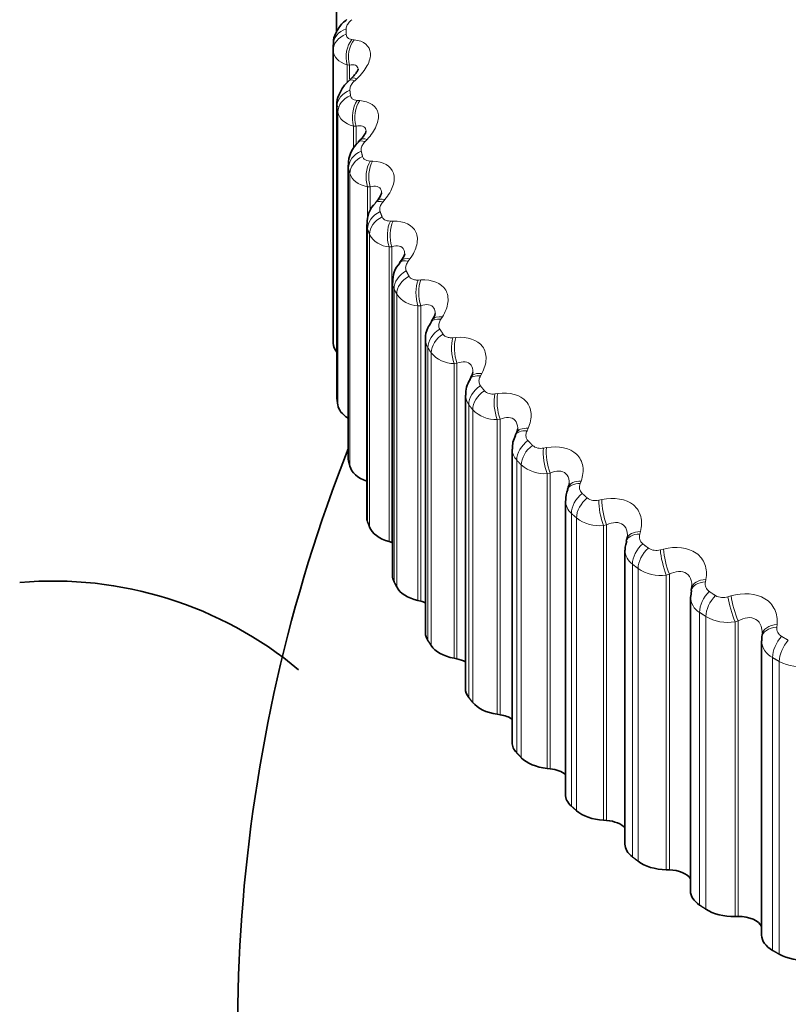
# Model space of a CAD drawing. Units: millimetres. Extents: x 0 to 1478, y 0 to 1758.
# Drawn here: x 344 to 351, y 457 to 466 of the extents above; entities that cross this region are included whole.
import ezdxf
from ezdxf import colors
from ezdxf.entities.mleader import LeaderData, LeaderLine
from ezdxf.math import Vec2, Vec3

# ---------------------------------------------------------------- set-up
doc = ezdxf.new("R2010")
doc.units = ezdxf.units.MM
doc.layers.add('DV5_Défaut', color=7, linetype='Continuous')
doc.layers.add('Défaut', color=7, linetype='Continuous')

# ---------------------------------------------------------------- blocks, each defined once
blk = doc.blocks.new('_DOT')
at = {"color": 0}
blk.add_line((0, 0), (-1, 0), dxfattribs=at)
at = {"color": 0, "const_width": 0.333}
blk.add_lwpolyline([(-0.1665, 0, 1), (0.1665, 0, 1)], format="xyb", close=True, dxfattribs=at)
blk = doc.blocks.new('SE4')
at = {"layer": 'DV5_Défaut', "color": 7, "linetype": 'Continuous', "lineweight": 35}
for p, q in [((347.2365, 466.1661), (347.2365, 465.7665)), ((347.2074, 465.6494), (347.2074, 462.8998)), ((347.3738, 465.3311), (347.3531, 465.3118)), ((347.2424, 465.0835), (347.2424, 462.3335)), ((347.4616, 464.756), (347.4423, 464.7359)), ((347.3474, 464.5205), (347.3474, 461.77)), ((347.6193, 464.1854), (347.6016, 464.1646)), ((347.5216, 463.9632), (347.5216, 461.2124)), ((347.8461, 463.6221), (347.8301, 463.6005)), ((347.7644, 463.4155), (347.7644, 460.6633)), ((348.1411, 463.0688), (348.1267, 463.0467)), ((348.0743, 462.8792), (348.0743, 460.1256)), ((348.5027, 462.5284), (348.4901, 462.5056)), ((348.45, 462.357), (348.45, 459.602)), ((348.9292, 462.0034), (348.9185, 461.9802)), ((348.8893, 461.8517), (348.8893, 459.0953)), ((349.4187, 461.4966), (349.4099, 461.473)), ((349.3902, 461.366), (349.3902, 458.6079)), ((347.7326, 460.9828), (347.7583, 460.9753)), ((349.9687, 461.0106), (349.9619, 460.9866)), ((349.95, 460.903), (349.95, 458.1424)), ((350.5763, 460.523), (350.5683, 460.4658)), ((350.5766, 460.5478), (350.5718, 460.5235)), ((348.004, 460.4286), (348.0306, 460.4222)), ((350.5658, 460.4642), (350.5658, 457.7012)), ((351.2347, 460.0519), (351.2347, 457.2864)), ((351.2395, 460.1108), (351.2367, 460.0864)), ((348.3433, 459.887), (348.3706, 459.8817)), ((348.7486, 459.3607), (348.7765, 459.3565)), ((349.2179, 458.8524), (349.2462, 458.8494)), ((349.7488, 458.3648), (349.7775, 458.363)), ((350.3386, 457.9003), (350.3674, 457.8996)), ((350.9843, 457.4612), (351.0131, 457.4618))]:
    blk.add_line(p, q, dxfattribs=at)
at = {"layer": 'DV5_Défaut', "color": 7, "linetype": 'Continuous', "lineweight": 18}
for p, q in [((347.3828, 465.7), (347.4047, 465.6972)), ((347.2077, 465.5978), (347.2077, 462.8482)), ((347.337, 465.4615), (347.337, 465.2932)), ((347.3594, 465.459), (347.337, 465.4615)), ((347.3594, 465.459), (347.3594, 465.3314)), ((347.4294, 465.3311), (347.4089, 465.3118)), ((347.2433, 465.0687), (347.2433, 462.3191)), ((347.4328, 465.1268), (347.456, 465.1249)), ((347.25, 465.0172), (347.25, 462.2676)), ((347.3982, 464.8866), (347.3982, 464.6769)), ((347.4218, 464.885), (347.3982, 464.8866)), ((347.4218, 464.885), (347.4218, 464.7098)), ((347.5259, 464.7607), (347.5069, 464.7406)), ((347.3509, 464.4909), (347.3509, 461.7413)), ((347.5536, 464.5571), (347.578, 464.5562)), ((347.3639, 464.4398), (347.3639, 461.6902)), ((347.5303, 464.3157), (347.5303, 464.0261)), ((347.555, 464.3151), (347.5303, 464.3157)), ((347.555, 464.3151), (347.555, 464.0875)), ((347.6926, 464.1958), (347.6752, 464.175)), ((347.7445, 463.9938), (347.7698, 463.994)), ((347.5296, 463.919), (347.5296, 461.1694)), ((347.5489, 463.8686), (347.5489, 461.119)), ((347.7583, 463.7522), (347.7326, 463.7517)), ((347.7326, 463.7517), (347.7326, 460.9828)), ((347.7583, 463.7522), (347.7583, 460.9753)), ((347.9287, 463.6392), (347.913, 463.6177)), ((348.0045, 463.4398), (348.0307, 463.4411)), ((347.7786, 463.356), (347.7786, 460.6063)), ((347.804, 463.3065), (347.804, 460.5568)), ((348.0306, 463.199), (348.004, 463.1975)), ((348.004, 463.1975), (348.004, 460.4286)), ((348.0306, 463.199), (348.0306, 460.4222)), ((348.233, 463.0937), (348.219, 463.0716)), ((348.3323, 462.898), (348.3592, 462.9003)), ((348.0964, 462.8046), (348.0964, 460.055)), ((348.1279, 462.7563), (348.1279, 460.0066)), ((348.3706, 462.6585), (348.3433, 462.6559)), ((348.3433, 462.6559), (348.3433, 459.887)), ((348.3706, 462.6585), (348.3706, 459.8817)), ((348.604, 462.5622), (348.5918, 462.5395)), ((348.7262, 462.371), (348.7537, 462.3744)), ((348.4816, 462.2677), (348.4816, 459.5181)), ((348.519, 462.2208), (348.519, 459.4712)), ((348.7765, 462.1333), (348.7486, 462.1296)), ((348.7486, 462.1296), (348.7486, 459.3607)), ((348.7765, 462.1333), (348.7765, 459.3565)), ((349.0396, 462.0473), (349.0293, 462.0241)), ((349.1842, 461.8616), (349.2122, 461.8662)), ((348.9321, 461.7481), (348.9321, 458.9984)), ((348.9752, 461.7028), (348.9752, 458.9532)), ((349.2462, 461.6263), (349.2179, 461.6213)), ((349.2179, 461.6213), (349.2179, 458.8524)), ((349.2462, 461.6263), (349.2462, 458.8494)), ((349.5378, 461.5516), (349.5294, 461.5281)), ((349.704, 461.3723), (349.7323, 461.3781)), ((349.4457, 461.2483), (349.4457, 458.4987)), ((349.4943, 461.2049), (349.4943, 458.4553)), ((349.7775, 461.1398), (349.7488, 461.1337)), ((349.7488, 461.1337), (349.7488, 458.3648)), ((349.7775, 461.1398), (349.7775, 458.363)), ((350.0959, 461.0778), (350.0895, 461.0539)), ((350.2829, 460.9058), (350.3114, 460.9127)), ((350.0198, 460.7709), (350.0198, 458.0213)), ((350.0736, 460.7297), (350.0736, 457.9801)), ((350.3674, 460.6765), (350.3386, 460.6692)), ((350.3386, 460.6692), (350.3386, 457.9003)), ((350.3674, 460.6765), (350.3674, 457.8996)), ((350.7112, 460.6281), (350.7068, 460.604)), ((350.918, 460.4642), (350.9465, 460.4723)), ((350.6513, 460.3185), (350.6513, 457.5688)), ((350.7101, 460.2795), (350.7101, 457.5299)), ((351.0131, 460.2386), (350.9843, 460.2301)), ((350.9843, 460.2301), (350.9843, 457.4612)), ((351.0131, 460.2386), (351.0131, 457.4618)), ((351.3805, 460.2049), (351.3781, 460.1807)), ((351.3372, 459.8931), (351.3372, 457.1435)), ((351.4006, 459.8568), (351.4006, 457.1071))]:
    blk.add_line(p, q, dxfattribs=at)
at = {"layer": 'DV5_Défaut', "color": 7, "linetype": 'Continuous', "lineweight": 35}
for centre, radius, start, end in [((340.6599, 468.2887), 7.5, 16.8166, 240), ((351.9076, 465.6494), 4.7002, 180, 180.62942), ((347.6274, 464.5263), 0.2774, 131.33641, 181.16533), ((347.7803, 463.9796), 0.2548, 133.86749, 183.3251), ((347.7273, 463.7257), 0.1566, 318.49826, 345.31254), ((348.0121, 463.4336), 0.2444, 137.29914, 184.03281), ((348.0346, 463.1511), 0.1334, 321.63154, 348.42361), ((351.9076, 462.8998), 4.7002, 180, 180.62942), ((348.4217, 462.5865), 0.0988, 323.75703, 353.52468), ((348.6916, 462.3704), 0.2394, 145.99031, 182.77695), ((349.0898, 461.875), 0.1974, 148.25285, 186.84202), ((361.3074, 456.3678), 15, 158.53944, 193.02721), ((349.5553, 461.3921), 0.1625, 150.63311, 188.51778), ((344.5768, 457.0079), 3.6048, 50.26423, 95.00776), ((351.4175, 460.0566), 0.1821, 174.2418, 181.53255)]:
    blk.add_arc(centre, radius, start, end, dxfattribs=at)
at = {"layer": 'DV5_Défaut', "color": 7, "linetype": 'Continuous', "lineweight": 18}
for centre, radius, start, end in [((351.9881, 465.7994), 4.66, 180, 180.62942), ((347.7462, 463.9758), 0.2245, 208.5282, 266.53187), ((348.0108, 463.448), 0.2505, 214.38316, 268.45817), ((348.2357, 462.8835), 0.1601, 181.7954, 209.54141), ((348.3417, 462.9337), 0.2779, 219.69226, 270.31912), ((348.607, 462.3612), 0.1564, 181.20654, 216.69706), ((348.7039, 462.4749), 0.1062, 224.76064, 282.10565), ((348.7371, 462.4352), 0.3059, 224.51089, 272.15174), ((349.0454, 461.855), 0.1558, 181.31134, 223.35449), ((349.1567, 461.9746), 0.1163, 229.24049, 283.65539), ((349.1947, 461.9544), 0.3339, 228.89598, 273.98104), ((349.6044, 461.4948), 0.082, 156.0316, 225.89301), ((349.5486, 461.3684), 0.1581, 180.32805, 229.41761), ((349.6708, 461.494), 0.1261, 233.3043, 285.25273), ((349.7122, 461.493), 0.3612, 232.90195, 275.82453), ((350.1684, 461.0275), 0.0832, 161.49531, 231.31323), ((350.1138, 460.9045), 0.1633, 180.71043, 234.84091), ((350.2435, 461.0354), 0.1355, 237.01313, 286.90783), ((350.2868, 461.0528), 0.3871, 236.57878, 277.69528), ((350.79, 460.585), 0.0854, 167.10427, 236.22749), ((350.738, 460.4663), 0.1714, 180.46034, 239.62838), ((350.872, 460.6008), 0.1441, 240.4199, 288.62832), ((350.9158, 460.6353), 0.411, 239.97118, 279.60391), ((351.4659, 460.1695), 0.0886, 172.76237, 240.65308), ((351.4175, 460.0566), 0.1821, 181.53255, 243.82457), ((351.596, 460.2422), 0.4322, 243.11854, 281.56)]:
    blk.add_arc(centre, radius, start, end, dxfattribs=at)
at = {"layer": 'DV5_Défaut', "color": 7, "linetype": 'Continuous', "lineweight": 35}
for centre, major_axis, ratio, start_param, end_param in [((361.3074, 468.6153), (9.6465, 0), 0.57735, 1.732313, 6.283185), ((345.3975, 465.5534), (-2.75, -4.7631), 0.57735, 2.820988, 6.283185), ((344.7467, 465.9292), (-2.3898, -4.1393), 0.57735, 3.728083, 5.696694), ((347.5577, 462.8495), (-0.35, 0), 0.57735, 0.006343, 0.44943), ((347.5924, 462.3335), (0.35, 0), 0.57735, 3.141593, 3.212992), ((347.5989, 462.2833), (-0.35, 0), 0.57735, 0.077742, 0.76874), ((347.6974, 461.77), (0.35, 0), 0.57735, 3.141593, 3.284392), ((347.71, 461.7202), (-0.35, 0), 0.57735, 0.149142, 1.002362), ((347.8716, 461.2124), (0.35, 0), 0.57735, 3.141593, 3.355792), ((347.8904, 461.1632), (-0.35, 0), 0.57735, 0.220542, 1.102906), ((347.6591, 460.862), (-0.22, 0), 0.57735, 4.213358, 4.244499), ((350.1611, 460.956), (0.1924, -0.0546), 0.566277, 3.141968, 3.165282), ((348.1144, 460.6633), (0.35, 0), 0.57735, 3.141593, 3.427192), ((348.1392, 460.615), (-0.35, 0), 0.57735, 0.291942, 1.174306), ((350.7728, 460.5089), (0.1962, -0.0389), 0.577466, 3.142047, 3.168328), ((347.9457, 460.305), (-0.22, 0), 0.57735, 4.08763, 4.315898), ((348.4243, 460.1256), (0.35, 0), 0.57735, 3.141593, 3.498592), ((351.4354, 460.0637), (0.1987, -0.0226), 0.586063, 3.141475, 3.239306), ((348.4551, 460.0785), (-0.35, 0), 0.57735, 0.363342, 1.245706), ((348.3003, 459.7613), (-0.22, 0), 0.57735, 3.964434, 4.387298), ((348.8, 459.602), (0.35, 0), 0.57735, 3.141593, 3.569992), ((348.8364, 459.5563), (-0.35, 0), 0.57735, 0.434742, 1.317105), ((348.7213, 459.2336), (-0.22, 0), 0.57735, 3.843197, 4.458698), ((349.2393, 459.0953), (0.35, 0), 0.57735, 3.141593, 3.641391), ((349.2814, 459.0512), (-0.35, 0), 0.57735, 0.506141, 1.388505), ((349.2064, 458.7245), (-0.22, 0), 0.57735, 3.723392, 4.530098), ((349.7402, 458.6079), (0.35, 0), 0.57735, 3.141593, 3.712791), ((349.7875, 458.5656), (-0.35, 0), 0.57735, 0.577541, 1.459905), ((349.7531, 458.2367), (-0.22, 0), 0.57735, 3.604453, 4.601498), ((350.3, 458.1424), (0.35, 0), 0.57735, 3.141593, 3.784191), ((350.3524, 458.1022), (-0.35, 0), 0.57735, 0.648941, 1.531305), ((350.3587, 457.7727), (-0.22, 0), 0.57735, 3.485585, 4.672898), ((350.9158, 457.7012), (0.35, 0), 0.57735, 3.141593, 3.855591), ((350.9732, 457.6632), (-0.35, 0), 0.57735, 0.720341, 1.602705), ((351.0202, 457.3348), (-0.22, 0), 0.57735, 3.364999, 4.744297), ((351.5847, 457.2864), (0.35, 0), 0.57735, 3.141593, 3.926991), ((351.6465, 457.2509), (-0.35, 0), 0.57735, 0.791741, 1.674105)]:
    blk.add_ellipse(centre, major_axis=major_axis, ratio=ratio, start_param=start_param, end_param=end_param, dxfattribs=at)
at = {"layer": 'DV5_Défaut', "color": 7, "linetype": 'Continuous', "lineweight": 18}
for centre, major_axis, ratio, start_param, end_param in [((347.4074, 465.6494), (0.2, 0), 0.816497, 1.978524, 3.141593), ((347.4077, 465.5985), (-0.2, -0.0022), 0.81648, 5.111147, 6.274216), ((347.4631, 465.5511), (0.0228, 0.1987), 0.671999, 0.804413, 2.114375), ((347.4855, 465.5486), (0.0225, 0.1987), 0.672613, 0.805034, 2.113128), ((347.4891, 465.1652), (0.136, -0.1466), 0.348876, 2.515252, 3.135505), ((347.51, 465.1846), (0.1362, -0.1465), 0.34771, 2.516744, 3.149086), ((347.4428, 465.0769), (-0.1985, -0.0246), 0.814416, 5.019568, 6.182637), ((347.4494, 465.0262), (-0.1982, -0.0267), 0.81403, 5.010721, 6.17379), ((347.5129, 464.9812), (0.0137, 0.1995), 0.627902, 0.797404, 2.107365), ((347.5365, 464.9796), (0.0134, 0.1996), 0.62854, 0.798158, 2.106252), ((347.606, 464.6175), (0.1443, -0.1384), 0.386353, 2.472778, 3.155309), ((347.5865, 464.5973), (0.1442, -0.1386), 0.387539, 2.471312, 3.135799), ((347.5489, 464.5073), (-0.1941, -0.0483), 0.808186, 4.921506, 6.084575), ((347.5617, 464.457), (-0.1936, -0.0504), 0.807433, 4.912992, 6.076061), ((347.633, 464.4148), (0.0051, 0.1999), 0.581544, 0.793969, 2.10393), ((347.6577, 464.4142), (0.0047, 0.1999), 0.582207, 0.794848, 2.102942), ((347.7539, 464.0349), (0.1523, -0.1296), 0.42329, 2.42402, 3.135816), ((347.7717, 464.0559), (0.1524, -0.1295), 0.422084, 2.42547, 3.143519), ((347.7251, 463.9436), (-0.1872, -0.0705), 0.797837, 4.828098, 5.991166), ((347.7441, 463.8939), (-0.1864, -0.0724), 0.79672, 4.820085, 5.983153), ((347.8228, 463.8548), (-0.0032, 0.2), 0.533161, 0.793647, 2.103609), ((347.8485, 463.8552), (-0.0036, 0.2), 0.53385, 0.794643, 2.102737), ((347.9903, 463.4808), (0.1602, -0.1197), 0.455944, 2.373283, 3.135304), ((348.0065, 463.5025), (0.1603, -0.1195), 0.454721, 2.374728, 3.155052), ((347.9705, 463.3885), (-0.1783, -0.0907), 0.783423, 4.740964, 5.904033), ((347.9956, 463.3397), (-0.1774, -0.0923), 0.781948, 4.733566, 5.896635), ((348.0813, 463.304), (-0.0112, 0.1997), 0.483, 0.796091, 2.106053), ((348.1079, 463.3055), (-0.0115, 0.1997), 0.483715, 0.797197, 2.105291), ((348.309, 462.9602), (0.168, -0.1086), 0.484098, 2.320512, 3.153636), ((348.2946, 462.9379), (0.1679, -0.1087), 0.485338, 2.31906, 3.140417), ((348.2838, 462.8449), (0.168, 0.1085), 0.765016, 1.519514, 2.682582), ((348.3149, 462.7973), (0.167, 0.11), 0.763191, 1.51279, 2.675858), ((348.4072, 462.7653), (-0.019, 0.1991), 0.431315, 0.801042, 2.111003), ((348.4345, 462.7679), (-0.0193, 0.1991), 0.432059, 0.802251, 2.110345), ((348.6652, 462.4089), (0.1751, -0.0967), 0.511319, 2.261381, 3.140017), ((348.6778, 462.4318), (0.1751, -0.0966), 0.510065, 2.262852, 3.150326), ((348.6635, 462.3157), (0.1569, 0.1241), 0.742711, 1.447357, 2.610426), ((348.7004, 462.2694), (0.1558, 0.1253), 0.740545, 1.441322, 2.60439), ((348.7988, 462.2414), (-0.0266, 0.1982), 0.378371, 0.808308, 2.11827), ((348.8267, 462.2451), (-0.0269, 0.1982), 0.379143, 0.809615, 2.117709), ((349.1002, 461.8965), (0.1817, -0.0837), 0.533757, 2.200367, 3.139819), ((349.1109, 461.9199), (0.1817, -0.0836), 0.532491, 2.201871, 3.143166), ((349.1077, 461.8034), (0.1453, 0.1374), 0.716622, 1.38288, 2.545949), ((349.1502, 461.7588), (0.1443, 0.1385), 0.714126, 1.377515, 2.540583), ((349.2542, 461.7349), (-0.0341, 0.1971), 0.324437, 0.817755, 2.127717), ((349.2825, 461.7398), (-0.0344, 0.197), 0.325239, 0.819155, 2.127249), ((349.5974, 461.4033), (0.1875, -0.0696), 0.552536, 2.136246, 3.139562), ((349.6062, 461.4271), (0.1875, -0.0695), 0.55126, 2.137795, 3.156405), ((349.614, 461.3107), (0.1337, 0.1488), 0.686881, 1.325756, 2.488824), ((349.6619, 461.268), (0.1326, 0.1497), 0.684067, 1.321021, 2.484089), ((349.7709, 461.2485), (-0.0415, 0.1956), 0.269789, 0.829296, 2.139257), ((349.7996, 461.2546), (-0.0418, 0.1956), 0.27062, 0.830784, 2.138878), ((350.1611, 460.956), (0.1924, -0.0546), 0.566277, 2.070975, 3.141968), ((350.1543, 460.9319), (0.1924, -0.0547), 0.567561, 2.069367, 3.138871), ((350.1799, 460.8401), (0.1221, 0.1584), 0.653639, 1.275479, 2.438548), ((350.2329, 460.7995), (0.1211, 0.1591), 0.650523, 1.271325, 2.434394), ((350.3465, 460.7846), (-0.0489, 0.1939), 0.214704, 0.842878, 2.15284), ((350.3753, 460.7919), (-0.0492, 0.1939), 0.215565, 0.844451, 2.152545), ((350.768, 460.4846), (0.1962, -0.0389), 0.578756, 2.000204, 3.137288), ((350.7728, 460.5089), (0.1962, -0.0389), 0.577466, 2.001881, 3.142047), ((350.8025, 460.3941), (0.1109, 0.1664), 0.617067, 1.231468, 2.394536), ((350.8604, 460.3557), (0.1099, 0.1671), 0.613663, 1.227841, 2.39091), ((350.978, 460.3456), (-0.0563, 0.1919), 0.159463, 0.858487, 2.168448), ((351.0068, 460.354), (-0.0566, 0.1918), 0.160354, 0.86014, 2.168234), ((351.4354, 460.0637), (0.1987, -0.0226), 0.586063, 1.929345, 3.141475), ((351.4382, 460.0882), (0.1987, -0.0226), 0.584769, 1.931099, 3.141552), ((351.4786, 459.9748), (0.1, 0.1732), 0.57735, 1.193126, 2.356194), ((351.5412, 459.9389), (0.0991, 0.1738), 0.573677, 1.189975, 2.353043)]:
    blk.add_ellipse(centre, major_axis=major_axis, ratio=ratio, start_param=start_param, end_param=end_param, dxfattribs=at)
at = {"layer": 'DV5_Défaut', "color": 7, "linetype": 'Continuous', "lineweight": 35}
for points, knots in [([(347.3357, 465.8883), (347.3201, 465.8756), (347.279, 465.8413), (347.2312, 465.7681), (347.2047, 465.6929), (347.2093, 465.6574), (347.2103, 465.6502)], [0, 0, 0, 0, 0.192189, 0.595467, 0.929432, 1, 1, 1, 1]), ([(347.4405, 465.421), (347.4407, 465.4208), (347.441, 465.4174), (347.4333, 465.4012), (347.4106, 465.3673), (347.3867, 465.3443), (347.3729, 465.3311)], [0, 0, 0, 0, 0.1378436, 0.407433, 0.7138166, 1, 1, 1, 1]), ([(347.3547, 465.3106), (347.3394, 465.2967), (347.3008, 465.2608), (347.2581, 465.1846), (347.2371, 465.1075), (347.2447, 465.0714), (347.2464, 465.0633)], [0, 0, 0, 0, 0.197219, 0.585568, 0.920459, 1, 1, 1, 1]), ([(347.5153, 464.8384), (347.515, 464.8389), (347.5156, 464.8311), (347.5037, 464.8091), (347.4842, 464.779), (347.4661, 464.7619), (347.4601, 464.7562)], [0, 0, 0, 0, 0.2425897, 0.5428911, 0.8706481, 1, 1, 1, 1]), ([(347.6613, 464.2602), (347.661, 464.2609), (347.6625, 464.252), (347.6491, 464.2269), (347.6329, 464.199), (347.6196, 464.1859), (347.6193, 464.1855)], [0, 0, 0, 0, 0.279261, 0.637781, 0.99167, 1, 1, 1, 1]), ([(348.1294, 463.0453), (348.1164, 463.0258), (348.0893, 462.9822), (348.0698, 462.9182), (348.0755, 462.8825), (348.0761, 462.8785)], [0, 0, 0, 0, 0.356316, 0.938704, 1, 1, 1, 1])]:
    blk.add_open_spline(points, degree=3, knots=knots, dxfattribs=at)
at = {"layer": 'DV5_Défaut', "color": 7, "linetype": 'Continuous', "lineweight": 18}
for points, knots in [([(347.3817, 465.8855), (347.3695, 465.8752), (347.3587, 465.8641), (347.3502, 465.853), (347.3416, 465.8418), (347.3352, 465.8303), (347.3316, 465.8195), (347.3293, 465.8125), (347.3281, 465.8057), (347.3281, 465.7994)], [0, 0, 0, 0, 0.375861, 0.375861, 0.375861, 0.756045, 0.756045, 0.756045, 1, 1, 1, 1]), ([(347.3284, 465.7482), (347.3285, 465.739), (347.3311, 465.7306), (347.336, 465.7237), (347.3408, 465.7167), (347.348, 465.7111), (347.3569, 465.707), (347.3644, 465.7036), (347.3731, 465.7012), (347.3828, 465.7)], [0, 0, 0, 0, 0.354527, 0.354527, 0.354527, 0.706578, 0.706578, 0.706578, 1, 1, 1, 1]), ([(347.4047, 465.6972), (347.4939, 465.686), (347.5519, 465.6401), (347.5592, 465.5356), (347.5487, 465.4953), (347.5042, 465.4121), (347.471, 465.3704), (347.4294, 465.3311)], [0, 0, 0, 0, 0.5, 0.5, 0.75, 0.75, 1, 1, 1, 1]), ([(347.4407, 465.4128), (347.4407, 465.4151), (347.4407, 465.4172), (347.4392, 465.4385), (347.4299, 465.4515), (347.4008, 465.4638), (347.3814, 465.4636), (347.3594, 465.459)], [0, 0, 0, 0, 0.051309, 0.051309, 0.525654, 0.525654, 1, 1, 1, 1]), ([(347.4089, 465.3118), (347.3975, 465.301), (347.3876, 465.2895), (347.3801, 465.2781), (347.3725, 465.2665), (347.3673, 465.2548), (347.3649, 465.2438), (347.3633, 465.2368), (347.3629, 465.2299), (347.3637, 465.2236)], [0, 0, 0, 0, 0.375861, 0.375861, 0.375861, 0.756045, 0.756045, 0.756045, 1, 1, 1, 1]), ([(347.3703, 465.1725), (347.3716, 465.1634), (347.3753, 465.1551), (347.3812, 465.1484), (347.3871, 465.1417), (347.3953, 465.1363), (347.4051, 465.1327), (347.4133, 465.1296), (347.4227, 465.1276), (347.4328, 465.1268)], [0, 0, 0, 0, 0.354527, 0.354527, 0.354527, 0.706578, 0.706578, 0.706578, 1, 1, 1, 1]), ([(347.456, 465.1249), (347.5503, 465.1175), (347.6165, 465.0741), (347.6366, 464.9702), (347.6306, 464.9296), (347.5941, 464.8447), (347.5645, 464.8017), (347.5259, 464.7607)], [0, 0, 0, 0, 0.5, 0.5, 0.75, 0.75, 1, 1, 1, 1]), ([(347.5156, 464.8315), (347.5158, 464.8377), (347.5154, 464.8436), (347.5107, 464.868), (347.499, 464.8806), (347.466, 464.8916), (347.4451, 464.8906), (347.4218, 464.885)], [0, 0, 0, 0, 0.122853, 0.122853, 0.561427, 0.561427, 1, 1, 1, 1]), ([(347.5069, 464.7406), (347.4963, 464.7294), (347.4874, 464.7175), (347.481, 464.7058), (347.4745, 464.6939), (347.4704, 464.682), (347.4692, 464.671), (347.4684, 464.6639), (347.4688, 464.657), (347.4704, 464.6507)], [0, 0, 0, 0, 0.375861, 0.375861, 0.375861, 0.756045, 0.756045, 0.756045, 1, 1, 1, 1]), ([(347.4833, 464.6001), (347.4856, 464.591), (347.4905, 464.583), (347.4975, 464.5765), (347.5044, 464.5701), (347.5135, 464.565), (347.5241, 464.5618), (347.533, 464.559), (347.543, 464.5575), (347.5536, 464.5571)], [0, 0, 0, 0, 0.354527, 0.354527, 0.354527, 0.706578, 0.706578, 0.706578, 1, 1, 1, 1]), ([(347.578, 464.5562), (347.6769, 464.5528), (347.7508, 464.5123), (347.7838, 464.4094), (347.7821, 464.3687), (347.7539, 464.2825), (347.728, 464.2383), (347.6926, 464.1958)], [0, 0, 0, 0, 0.5, 0.5, 0.75, 0.75, 1, 1, 1, 1]), ([(347.662, 464.2576), (347.662, 464.267), (347.6608, 464.2755), (347.6524, 464.302), (347.6385, 464.314), (347.6018, 464.3236), (347.5794, 464.3217), (347.555, 464.3151)], [0, 0, 0, 0, 0.166278, 0.166278, 0.583139, 0.583139, 1, 1, 1, 1]), ([(347.6752, 464.175), (347.6655, 464.1633), (347.6576, 464.1511), (347.6523, 464.1391), (347.6469, 464.127), (347.644, 464.1149), (347.644, 464.1039), (347.644, 464.0968), (347.6452, 464.09), (347.6476, 464.0838)], [0, 0, 0, 0, 0.375861, 0.375861, 0.375861, 0.756045, 0.756045, 0.756045, 1, 1, 1, 1]), ([(347.6667, 464.0338), (347.6702, 464.0248), (347.6761, 464.017), (347.6841, 464.0108), (347.692, 464.0047), (347.702, 464.0001), (347.7133, 463.9972), (347.7228, 463.9949), (347.7334, 463.9937), (347.7445, 463.9938)], [0, 0, 0, 0, 0.354527, 0.354527, 0.354527, 0.706578, 0.706578, 0.706578, 1, 1, 1, 1]), ([(347.7698, 463.994), (347.8728, 463.9947), (347.9542, 463.9574), (347.9998, 463.8562), (348.0026, 463.8155), (347.9828, 463.7283), (347.9608, 463.6831), (347.9287, 463.6392)], [0, 0, 0, 0, 0.5, 0.5, 0.75, 0.75, 1, 1, 1, 1]), ([(347.879, 463.6874), (347.879, 463.7014), (347.8768, 463.7141), (347.8637, 463.7432), (347.8476, 463.7546), (347.8074, 463.7626), (347.7836, 463.7597), (347.7583, 463.7522)], [0, 0, 0, 0, 0.220038, 0.220038, 0.610019, 0.610019, 1, 1, 1, 1]), ([(347.913, 463.6177), (347.9042, 463.6056), (347.8974, 463.5931), (347.8932, 463.5809), (347.8889, 463.5686), (347.8873, 463.5565), (347.8885, 463.5455), (347.8893, 463.5383), (347.8913, 463.5316), (347.8944, 463.5255)], [0, 0, 0, 0, 0.375861, 0.375861, 0.375861, 0.756045, 0.756045, 0.756045, 1, 1, 1, 1]), ([(347.9196, 463.4764), (347.9242, 463.4677), (347.9312, 463.4601), (347.9401, 463.4543), (347.9489, 463.4485), (347.9598, 463.4443), (347.9719, 463.442), (347.982, 463.44), (347.993, 463.4393), (348.0045, 463.4398)], [0, 0, 0, 0, 0.354527, 0.354527, 0.354527, 0.706578, 0.706578, 0.706578, 1, 1, 1, 1]), ([(348.0307, 463.4411), (348.1373, 463.4461), (348.2256, 463.4123), (348.2836, 463.3132), (348.2908, 463.2727), (348.2795, 463.1849), (348.2615, 463.1389), (348.233, 463.0937)], [0, 0, 0, 0, 0.5, 0.5, 0.75, 0.75, 1, 1, 1, 1]), ([(348.1656, 463.1253), (348.1658, 463.145), (348.1621, 463.1627), (348.1435, 463.1945), (348.1253, 463.2053), (348.0818, 463.2115), (348.0568, 463.2076), (348.0306, 463.199)], [0, 0, 0, 0, 0.272281, 0.272281, 0.636141, 0.636141, 1, 1, 1, 1]), ([(348.219, 463.0716), (348.2112, 463.0592), (348.2055, 463.0464), (348.2024, 463.0341), (348.1993, 463.0217), (348.1989, 463.0094), (348.2013, 462.9985), (348.2029, 462.9914), (348.2057, 462.9848), (348.2095, 462.9789)], [0, 0, 0, 0, 0.375861, 0.375861, 0.375861, 0.756045, 0.756045, 0.756045, 1, 1, 1, 1]), ([(348.2407, 462.9309), (348.2464, 462.9224), (348.2544, 462.9151), (348.2642, 462.9097), (348.274, 462.9043), (348.2857, 462.9006), (348.2983, 462.8987), (348.309, 462.8972), (348.3205, 462.897), (348.3323, 462.898)], [0, 0, 0, 0, 0.354527, 0.354527, 0.354527, 0.706578, 0.706578, 0.706578, 1, 1, 1, 1]), ([(348.3592, 462.9003), (348.4688, 462.9098), (348.5637, 462.8798), (348.6338, 462.7833), (348.6454, 462.7432), (348.6427, 462.6551), (348.6288, 462.6084), (348.604, 462.5622)], [0, 0, 0, 0, 0.5, 0.5, 0.75, 0.75, 1, 1, 1, 1]), ([(348.5203, 462.5756), (348.5209, 462.6014), (348.5153, 462.6245), (348.4904, 462.6588), (348.4702, 462.6688), (348.4236, 462.6732), (348.3975, 462.6682), (348.3706, 462.6585)], [0, 0, 0, 0, 0.3183369, 0.3183369, 0.6591684, 0.6591684, 1, 1, 1, 1]), ([(348.5918, 462.5395), (348.585, 462.5268), (348.5803, 462.5138), (348.5784, 462.5014), (348.5765, 462.4889), (348.5774, 462.4766), (348.581, 462.4658), (348.5833, 462.4589), (348.5868, 462.4523), (348.5914, 462.4466)], [0, 0, 0, 0, 0.375861, 0.375861, 0.375861, 0.756045, 0.756045, 0.756045, 1, 1, 1, 1]), ([(348.7537, 462.3744), (348.8658, 462.3885), (348.9668, 462.3626), (349.0486, 462.2692), (349.0645, 462.2297), (349.0704, 462.1416), (349.0606, 462.0944), (349.0396, 462.0473)], [0, 0, 0, 0, 0.5, 0.5, 0.75, 0.75, 1, 1, 1, 1]), ([(348.9412, 462.0432), (348.9413, 462.0459), (348.9413, 462.0487), (348.9405, 462.0795), (348.9326, 462.1044), (348.9026, 462.1387), (348.8805, 462.1478), (348.831, 462.1502), (348.8039, 462.1442), (348.7765, 462.1333)], [0, 0, 0, 0, 0.03105, 0.03105, 0.354033, 0.354033, 0.677017, 0.677017, 1, 1, 1, 1]), ([(349.0293, 462.0241), (349.0235, 462.0112), (349.0201, 461.998), (349.0193, 461.9855), (349.0186, 461.973), (349.0207, 461.9608), (349.0254, 461.9502), (349.0285, 461.9433), (349.0328, 461.9369), (349.0381, 461.9314)], [0, 0, 0, 0, 0.375861, 0.375861, 0.375861, 0.756045, 0.756045, 0.756045, 1, 1, 1, 1]), ([(349.2122, 461.8662), (349.3262, 461.8849), (349.4327, 461.8632), (349.5259, 461.7735), (349.546, 461.7347), (349.5604, 461.6471), (349.5549, 461.5996), (349.5378, 461.5516)], [0, 0, 0, 0, 0.5, 0.5, 0.75, 0.75, 1, 1, 1, 1]), ([(349.4264, 461.5291), (349.4265, 461.5366), (349.4262, 461.5441), (349.4225, 461.5794), (349.4122, 461.604), (349.378, 461.6369), (349.3541, 461.6451), (349.3021, 461.6454), (349.2741, 461.6382), (349.2462, 461.6263)], [0, 0, 0, 0, 0.079782, 0.079782, 0.386521, 0.386521, 0.693261, 0.693261, 1, 1, 1, 1]), ([(349.7323, 461.3781), (349.8476, 461.4016), (349.9591, 461.3844), (350.0632, 461.2987), (350.0874, 461.2608), (350.1103, 461.1739), (350.109, 461.1263), (350.0959, 461.0778)], [0, 0, 0, 0, 0.5, 0.5, 0.75, 0.75, 1, 1, 1, 1]), ([(349.9731, 461.0349), (349.9733, 461.0478), (349.9724, 461.0605), (349.9649, 461.1004), (349.9524, 461.1246), (349.9143, 461.156), (349.8887, 461.1632), (349.8342, 461.1613), (349.8056, 461.1529), (349.7775, 461.1398)], [0, 0, 0, 0, 0.126642, 0.126642, 0.417761, 0.417761, 0.708881, 0.708881, 1, 1, 1, 1]), ([(350.3114, 460.9127), (350.4274, 460.9409), (350.5434, 460.9284), (350.6578, 460.8473), (350.686, 460.8104), (350.7173, 460.7247), (350.7202, 460.6771), (350.7112, 460.6281)], [0, 0, 0, 0, 0.5, 0.5, 0.75, 0.75, 1, 1, 1, 1]), ([(350.5788, 460.5671), (350.5788, 460.5846), (350.5769, 460.6015), (350.5652, 460.6451), (350.5505, 460.6686), (350.5085, 460.6984), (350.4814, 460.7045), (350.4249, 460.7003), (350.3957, 460.6908), (350.3674, 460.6765)], [0, 0, 0, 0, 0.161567, 0.161567, 0.441044, 0.441044, 0.720522, 0.720522, 1, 1, 1, 1]), ([(350.9465, 460.4723), (351.0627, 460.5053), (351.1825, 460.4977), (351.3066, 460.4214), (351.3387, 460.3859), (351.3782, 460.3016), (351.3854, 460.2542), (351.3805, 460.2049)], [0, 0, 0, 0, 0.5, 0.5, 0.75, 0.75, 1, 1, 1, 1]), ([(351.2402, 460.1225), (351.2402, 460.1455), (351.237, 460.1678), (351.2203, 460.2156), (351.2034, 460.2385), (351.1578, 460.2665), (351.1293, 460.2714), (351.071, 460.2648), (351.0415, 460.2541), (351.0131, 460.2386)], [0, 0, 0, 0, 0.200391, 0.200391, 0.466928, 0.466928, 0.733464, 0.733464, 1, 1, 1, 1])]:
    blk.add_open_spline(points, degree=3, knots=knots, dxfattribs=at)
for points, degree in [([(347.337, 465.4615), (347.257, 465.4869), (347.2083, 465.5377), (347.2077, 465.5978)], 3), ([(347.3637, 465.2236), (347.3669, 465.1981), (347.3703, 465.1725)], 2), ([(347.25, 465.0172), (347.2465, 465.043), (347.2433, 465.0687)], 2), ([(347.3982, 464.8866), (347.3138, 464.9086), (347.2581, 464.9573), (347.25, 465.0172)], 3), ([(347.4704, 464.6507), (347.4767, 464.6254), (347.4833, 464.6001)], 2), ([(347.3509, 464.4909), (347.3485, 464.5006), (347.3474, 464.5105), (347.3474, 464.5206)], 3), ([(347.3639, 464.4398), (347.3573, 464.4654), (347.3509, 464.4909)], 2), ([(347.5303, 464.3157), (347.4419, 464.3342), (347.3794, 464.3804), (347.3639, 464.4398)], 3), ([(347.6476, 464.0838), (347.657, 464.0587), (347.6667, 464.0338)], 2), ([(347.5296, 463.919), (347.5241, 463.9337), (347.5216, 463.949), (347.5218, 463.9646)], 3), ([(347.5489, 463.8686), (347.5391, 463.8938), (347.5296, 463.919)], 2), ([(347.8944, 463.5255), (347.9068, 463.501), (347.9196, 463.4764)], 2), ([(347.7786, 463.356), (347.769, 463.3748), (347.7644, 463.3951), (347.7646, 463.4159)], 3), ([(347.804, 463.3065), (347.7911, 463.3312), (347.7786, 463.356)], 2), ([(348.2095, 462.9789), (348.225, 462.9549), (348.2407, 462.9309)], 2), ([(348.1279, 462.7563), (348.112, 462.7804), (348.0964, 462.8046)], 2), ([(348.5914, 462.4466), (348.6098, 462.4233), (348.6285, 462.4001)], 2), ([(348.519, 462.2208), (348.5002, 462.2442), (348.4816, 462.2677)], 2), ([(349.0381, 461.9314), (349.0593, 461.9089), (349.0808, 461.8865)], 2), ([(348.9752, 461.7028), (348.9536, 461.7254), (348.9321, 461.7481)], 2), ([(349.5473, 461.4359), (349.5712, 461.4143), (349.5954, 461.3929)], 2), ([(349.4943, 461.2049), (349.4699, 461.2266), (349.4457, 461.2483)], 2), ([(350.1164, 460.9626), (350.143, 460.9421), (350.1698, 460.9217)], 2), ([(350.0736, 460.7297), (350.0466, 460.7503), (350.0198, 460.7709)], 2), ([(350.7425, 460.514), (350.7716, 460.4947), (350.8008, 460.4754)], 2), ([(350.7101, 460.2795), (350.6806, 460.299), (350.6513, 460.3185)], 2), ([(351.4225, 460.0923), (351.4539, 460.0742), (351.4854, 460.0563)], 2), ([(351.4006, 459.8568), (351.3688, 459.8749), (351.3372, 459.8931)], 2)]:
    blk.add_open_spline(points, degree=degree, dxfattribs=at)
at = {"layer": 'DV5_Défaut', "color": 7, "linetype": 'Continuous', "lineweight": 35}
for points, degree in [([(347.2433, 465.0687), (347.2427, 465.0735), (347.2424, 465.0783), (347.2425, 465.0832)], 3), ([(347.25, 462.2676), (347.2465, 462.2933), (347.2433, 462.3191)], 2), ([(348.9407, 462.0426), (348.943, 462.0451), (348.9391, 462.032), (348.9288, 462.003)], 3), ([(347.3639, 461.6902), (347.3573, 461.7157), (347.3509, 461.7413)], 2), ([(349.4257, 461.5282), (349.4277, 461.5296), (349.4248, 461.5186), (349.417, 461.4954)], 3), ([(347.5489, 461.119), (347.5391, 461.1442), (347.5296, 461.1694)], 2), ([(349.966, 460.9856), (349.9518, 460.9393), (349.9472, 460.9117), (349.9521, 460.9025)], 3), ([(349.9723, 461.0343), (349.9743, 461.0345), (349.9722, 461.0261), (349.9661, 461.0088)], 3), ([(347.804, 460.5568), (347.7911, 460.5816), (347.7786, 460.6063)], 2), ([(350.5776, 460.5445), (350.5784, 460.5521), (350.5787, 460.5597), (350.5788, 460.5671)], 3), ([(348.1279, 460.0066), (348.112, 460.0308), (348.0964, 460.055)], 2), ([(348.519, 459.4712), (348.5002, 459.4946), (348.4816, 459.5181)], 2), ([(348.9752, 458.9532), (348.9536, 458.9758), (348.9321, 458.9984)], 2), ([(349.4943, 458.4553), (349.4699, 458.4769), (349.4457, 458.4987)], 2), ([(350.0736, 457.9801), (350.0466, 458.0007), (350.0198, 458.0213)], 2), ([(350.7101, 457.5299), (350.6806, 457.5493), (350.6513, 457.5688)], 2), ([(351.4006, 457.1071), (351.3688, 457.1253), (351.3372, 457.1435)], 2)]:
    blk.add_open_spline(points, degree=degree, dxfattribs=at)

msp = doc.modelspace()

# ---------------------------------------------------------------- block references
at = {"layer": 'Défaut'}
msp.add_blockref('SE4', (0, 0), dxfattribs=at)

# ---------------------------------------------------------------- leaders
at = {"layer": 'Défaut', "color": 7, "linetype": 'Continuous', "lineweight": 18}
ml = msp.add_multileader_mtext('Standard', dxfattribs=at)
ml.set_content('{\\pxsm0.9;\\fSolid Edge ISO|b1||i0||c0|p34;\\W1.;26/08/2022\\P}', color=256)
ml.set_leader_properties()
ml.set_arrow_properties(name='DOT')
ml.build(insert=Vec2(0, 0))
ml.multileader.update_dxf_attribs({"leader_type": 0, "dogleg_length": 0, "arrow_head_size": 12})
ctx = ml.context
ctx.base_point, ctx.char_height, ctx.arrow_head_size, ctx.landing_gap_size = Vec3(1390.4074, 1750.7078), 12, 12, 4.2
notes = []
notes.append((ctx, [(0, (0, 0, 0), (0, 0), (1, 0), 1, [])]))
ctx.mtext.insert = Vec3(1392.4074, 1756.8279)
for ctx, leaders in notes:
    for number, flags, end, landing, length, lines in leaders:
        leader = LeaderData()
        leader.index, (leader.has_last_leader_line, leader.has_dogleg_vector, leader.attachment_direction) = number, flags
        leader.last_leader_point, leader.dogleg_vector, leader.dogleg_length = Vec3(end), Vec3(landing), length
        for number, points, colour, breaks in lines:
            line = LeaderLine()
            line.index, line.vertices, line.color, line.breaks = number, Vec3.list(points), colors.encode_raw_color(colour), breaks
            leader.lines.append(line)
        ctx.leaders.append(leader)

doc.saveas('drawing.dxf')
